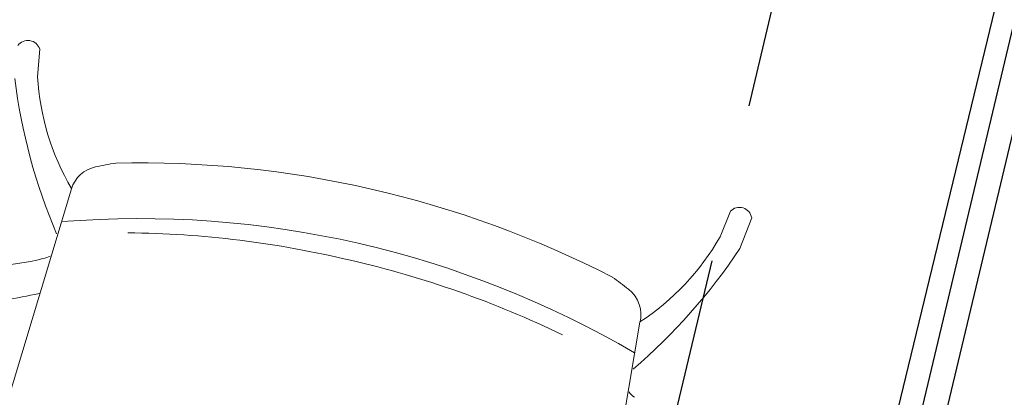
# Model space of a CAD drawing. Units: millimetres. Extents: x -5469 to 1214, y 241 to 5320.
# Drawn here: x -5404 to -5403, y 371 to 371 of the extents above; entities that cross this region are included whole.
import ezdxf

# ---------------------------------------------------------------- set-up
doc = ezdxf.new("R2010")
doc.units = ezdxf.units.MM
doc.header["$PDMODE"] = 3
doc.linetypes.add('REFX+14$0$DASHED2', pattern=[9.524999999999999, 6.35, -3.175])
for name, color, linetype in [('capacity', 7, 'Continuous'), ('PASOS', 1, 'Continuous'), ('REFX+14$0$0-Proy', 8, 'Continuous'), ('REFX+14$0$00_falso techo', 252, 'Continuous'), ('REFX+14$0$_aislammiento', 40, 'Continuous'), ('REFX+14$0$_estucat_arrebossat', 4, 'Continuous'), ('REFX+14$0$_estucat_arrebossat h254', 254, 'Continuous'), ('REFX+14$0$_fustint', 3, 'Continuous'), ('REFX+14$0$_h252', 252, 'Continuous'), ('REFX+14$0$_pladur', 4, 'Continuous'), ('REFX+14$0$_pladur_estructura', 251, 'Continuous'), ('ZONES', 7, 'Continuous')]:
    doc.layers.add(name, color=color, linetype=linetype)
doc.layers.add('MOBILIARI', color=30, linetype='Continuous', lineweight=13)
doc.dimstyles.new('ISO-25', dxfattribs={"dimtxt": 0.2, "dimasz": 0.1, "dimexe": 0.2, "dimexo": 0.5, "dimgap": 0.1, "dimtad": 1, "dimtih": 1, "dimtoh": 1, "dimzin": 1, "dimtxsty": 'Standard', "dimcen": 2.5, "dimclre": 256, "dimclrt": 256, "dimadec": 0, "dimazin": 0, "dimtfac": 1, "dimtmove": 0, "dimatfit": 3, "dimfxl": 1, "dimarcsym": 0})

# ---------------------------------------------------------------- blocks, each defined once
blk = doc.blocks.new('chair cc1')
at = {"layer": 'MOBILIARI'}
for p, q in [((-0.209458072862617, 0.07049943839319894), (-0.2080604085986124, 0.08785051798668064)), ((-0.1881873239817651, 0.000123531582630676), (-0.3033978188077526, -0.3818226800739239)), ((0.2189516534235736, -0.03005043099938121), (0.2254194606475721, -0.013889338890408)), ((0.2313472027517491, -0.03737230983597328), (0.2387818407478335, -0.01800228361923928)), ((0.1685916423302842, -0.08361424621159586), (0.1018432276450767, -0.4769347463815166))]:
    blk.add_line(p, q, dxfattribs=at)
for centre, radius, start, end in [((-0.215532982003424, 0.08547870613176656), 0.007839951834579174, 17.6095570619692, 143.773094349958), ((0.1397157891587995, 0.1151966414893195), 0.3663987678652212, 187.1712800341724, 203.0317563682544), ((-0.05178363704544608, 0.08006390524610651), 0.1579642577824937, 183.4712851144065, 210.3266342701675), ((-0.169039466148206, -0.005652240262634223), 0.02, 101.4137101133632, 163.2145552997678), ((-0.06877771126801235, -0.5022817787611302), 0.5266491073722476, 100.0207978269358, 101.4137101133632), ((-0.1455405262850036, -0.6334966102580211), 0.6499999999999995, 62.81110347954028, 91.31149159608013), ((0.2310565198022232, -0.01933804597160815), 0.007839951834579174, 9.809849695308367, 135.9733869925298), ((-0.1455405262850036, -0.6334966102580211), 0.6149999999999994, 59.63703530093496, 94.55580905846884), ((-0.1593786091880247, -0.6550759709833756), 0.627674509765893, 76.5120491026553, 89.40714535778218), ((0.08199693151891552, 0.048664947960674), 0.1579642577824937, 303.2563097789059, 330.11165894386), ((-0.2095087890184004, -0.02498378411689828), 0.01892801176071139, 280.4934354164196, 295.0582287329584), ((-0.07387538464354293, 0.1653275402800318), 0.3663987678652212, 310.5511876931933, 326.411664007119), ((-0.2413565418728467, 0.09023259927539584), 0.1384038505625935, 271.329376897286, 284.7744391986511), ((-0.1534184462125268, -0.6564748505418265), 0.627674509765893, 64.17579872677655, 77.07089493467538), ((-0.1615073398670575, -0.4788866320831175), 0.5266491073722476, 52.16923393077705, 53.5621462085645), ((-0.2597547028362897, 0.1522481770236936), 0.2236992863396832, 277.6895202482692, 283.2337491919455), ((0.1492363926236067, -0.07872210252162404), 0.02, 344.6632618990788, 52.16923393077705), ((0.1765164164771704, -0.1155857980614883), 0.01892801176071139, 218.524715308855, 233.0895086222475)]:
    blk.add_arc(centre, radius, start, end, dxfattribs=at)
blk = doc.blocks.new('*D98')
at = {"layer": 'Defpoints', "color": 0, "transparency": 16777216}
for p in [(1193.045687802178, 5287.948731025833), (1193.045687802178, 5287.948731025833), (1194.429454149194, 5287.384142923173)]:
    blk.add_point(p, dxfattribs=at)
at = {"layer": 'PASOS', "lineweight": -2, "transparency": 16777216}
for p, q in [((1193.234574788295, 5288.411679950095), (1193.121242596625, 5288.133910595538)), ((1194.618341135312, 5287.847091847437), (1194.505008943642, 5287.569322492879))]:
    blk.add_line(p, q, dxfattribs=at)
at = {"layer": 'PASOS', "color": 0, "lineweight": -2, "transparency": 16777216}
for p, q in [((1193.138277587031, 5287.91095362861), (1193.531349417389, 5287.750577074151)), ((1194.336864364343, 5287.421920320397), (1193.943792533985, 5287.582296874856))]:
    blk.add_line(p, q, dxfattribs=at)
at = {"layer": 'PASOS', "color": 0, "transparency": 16777216}
for points in [[(1193.144573819901, 5287.926385259418), (1193.13198135416, 5287.895521997801), (1193.045687802178, 5287.948731025833)], [(1194.343160597213, 5287.437351951206), (1194.330568131472, 5287.406488689589), (1194.429454149195, 5287.384142923174)]]:
    blk.add_solid(points, dxfattribs=at)
at = {"layer": 'PASOS', "lineweight": -2, "transparency": 16777216, "insert": (1193.737570975687, 5287.666436974503), "char_height": 0.2, "attachment_point": 5, "rotation": 261.1995265516978}
blk.add_mtext('1,49', dxfattribs=at)
blk = doc.blocks.new('*D99')
at = {"layer": 'Defpoints', "color": 0, "transparency": 16777216}
for p in [(1194.071091550716, 5290.188497776893), (1195.362438286781, 5289.685779312103), (1195.362438286781, 5289.685779312103)]:
    blk.add_point(p, dxfattribs=at)
at = {"layer": 'PASOS', "lineweight": -2, "transparency": 16777216}
for p, q in [((1194.25248017473, 5290.654435720271), (1194.143647000321, 5290.374872954246)), ((1195.543826910796, 5290.151717255481), (1195.434993736387, 5289.872154489455))]:
    blk.add_line(p, q, dxfattribs=at)
at = {"layer": 'PASOS', "color": 0, "lineweight": -2, "transparency": 16777216}
for p, q in [((1194.164279139391, 5290.152220052091), (1194.509979957063, 5290.017639478584)), ((1195.269250698105, 5289.722057036907), (1194.923549880432, 5289.856637610415))]:
    blk.add_line(p, q, dxfattribs=at)
at = {"layer": 'PASOS', "color": 0, "transparency": 16777216}
for points in [[(1194.170325426857, 5290.167751316871), (1194.158232851923, 5290.136688787313), (1194.071091550715, 5290.188497776895)], [(1195.275296985572, 5289.737588301687), (1195.263204410638, 5289.706525772129), (1195.36243828678, 5289.685779312104)]]:
    blk.add_solid(points, dxfattribs=at)
at = {"layer": 'PASOS', "lineweight": -2, "transparency": 16777216, "insert": (1194.716764918748, 5289.9371385445), "char_height": 0.2, "attachment_point": 5, "rotation": 261.1995265516978}
blk.add_mtext('1,39', dxfattribs=at)
blk = doc.blocks.new('*D104')
at = {"layer": 'Defpoints', "color": 0, "transparency": 16777216}
for p in [(1176.983927257473, 5320.430429858452), (1176.983927257471, 5320.43042985845), (1177.639543978378, 5319.445364157411, -0.09741074805438923)]:
    blk.add_point(p, dxfattribs=at)
at = {"layer": 'PASOS', "color": 0, "lineweight": -2, "transparency": 16777216}
for p, q in [((1177.039333269131, 5320.347182192586), (1177.13386311694, 5320.205150868747)), ((1177.584137966716, 5319.528611823274), (1177.489608118908, 5319.670643147113))]:
    blk.add_line(p, q, dxfattribs=at)
at = {"layer": 'PASOS', "lineweight": -2, "transparency": 16777216}
for p, q in [((1176.567688928149, 5320.153399800154), (1176.817431925741, 5320.319617835132)), ((1177.223305649053, 5319.168334099113), (1177.473048646646, 5319.334552134091))]:
    blk.add_line(p, q, dxfattribs=at)
at = {"layer": 'PASOS', "color": 0, "transparency": 16777216}
for points in [[(1177.053207880108, 5320.356416527862), (1177.025458658153, 5320.33794785731), (1176.983927257471, 5320.43042985845)], [(1177.598012577694, 5319.537846158551), (1177.570263355738, 5319.519377487997), (1177.639543978376, 5319.445364157409)]]:
    blk.add_solid(points, dxfattribs=at)
at = {"layer": 'PASOS', "lineweight": -2, "transparency": 16777216, "insert": (1177.311735617923, 5319.937897007931), "char_height": 0.2, "attachment_point": 5, "rotation": 261.1995265516978}
blk.add_mtext('1,18', dxfattribs=at)
blk = doc.blocks.new('*D105')
at = {"layer": 'Defpoints', "color": 0, "transparency": 16777216}
for p in [(1185.500233571994, 5315.586804738614), (1185.479151871895, 5315.517876827517), (1186.64776053101, 5315.235831978513)]:
    blk.add_point(p, dxfattribs=at)
at = {"layer": 'PASOS', "color": 0, "lineweight": -2, "transparency": 16777216}
for p, q in [((1185.574779118479, 5315.488629097508), (1185.843579733513, 5315.406416045314)), ((1186.531051584326, 5315.196151797424), (1186.262250969292, 5315.278364849618))]:
    blk.add_line(p, q, dxfattribs=at)
at = {"layer": 'PASOS', "lineweight": -2, "transparency": 16777216}
for p, q in [((1185.353994921951, 5315.10866850569), (1185.420656411878, 5315.326622334348)), ((1186.501521880967, 5314.757695745589), (1186.568183370893, 5314.975649574246))]:
    blk.add_line(p, q, dxfattribs=at)
at = {"layer": 'PASOS', "color": 0, "transparency": 16777216}
for points in [[(1185.579653740147, 5315.504566971938), (1185.569904496811, 5315.472691223077), (1185.479151871895, 5315.517876827517)], [(1186.535926205994, 5315.212089671854), (1186.526176962658, 5315.180213922993), (1186.62667883091, 5315.166904067415)]]:
    blk.add_solid(points, dxfattribs=at)
at = {"layer": 'PASOS', "lineweight": -2, "transparency": 16777216, "insert": (1186.052915351403, 5315.342390447465), "char_height": 0.2, "attachment_point": 5, "rotation": 261.1995265516978}
blk.add_mtext('1,20', dxfattribs=at)
blk = doc.blocks.new('*D106')
at = {"layer": 'Defpoints', "color": 0, "transparency": 16777216}
for p in [(1178.763301287363, 5313.668100094717), (1178.781186447944, 5313.663007429121, -8.721390123431303e-08), (1178.366265507629, 5312.205827980464)]:
    blk.add_point(p, dxfattribs=at)
at = {"layer": 'PASOS', "lineweight": -2, "transparency": 16777216}
for p, q in [((1178.300301227769, 5313.799935895909), (1178.570947199293, 5313.722871481433)), ((1177.885380287454, 5312.342756447252), (1178.156026258978, 5312.265692032776))]:
    blk.add_line(p, q, dxfattribs=at)
at = {"layer": 'PASOS', "color": 0, "lineweight": -2, "transparency": 16777216}
for p, q in [((1178.735915594006, 5313.571923050681), (1178.661629000795, 5313.311032634173)), ((1178.375766040405, 5312.307097690096), (1178.450052633616, 5312.567988106603))]:
    blk.add_line(p, q, dxfattribs=at)
at = {"layer": 'PASOS', "color": 0, "transparency": 16777216}
for points in [[(1178.751945101345, 5313.567358768455), (1178.719886086667, 5313.576487332907), (1178.763301287363, 5313.668100094717)], [(1178.391795547745, 5312.30253340787), (1178.359736533066, 5312.311661972322), (1178.348380347048, 5312.210920646061)]]:
    blk.add_solid(points, dxfattribs=at)
at = {"layer": 'PASOS', "lineweight": -2, "transparency": 16777216, "insert": (1178.555840817205, 5312.939510370388), "char_height": 0.2, "attachment_point": 5, "rotation": 261.1995265516978}
blk.add_mtext('1,52', dxfattribs=at)
blk = doc.blocks.new('*D107')
at = {"layer": 'Defpoints', "color": 0, "transparency": 16777216}
for p in [(1184.635237317959, 5313.823834976067, -3.509867829940445e-08), (1184.518123896569, 5313.441101747123, -6.115646086610462e-08), (1184.893343027401, 5313.326287581905)]:
    blk.add_point(p, dxfattribs=at)
at = {"layer": 'PASOS', "lineweight": -2, "transparency": 16777216}
for p, q in [((1185.113354708977, 5313.677534735445), (1185.201703405198, 5313.650500714599)), ((1184.996241287587, 5313.294801506502), (1185.084589983808, 5313.267767485656))]:
    blk.add_line(p, q, dxfattribs=at)
at = {"layer": 'PASOS', "color": 0, "lineweight": -2, "transparency": 16777216}
for p, q in [((1184.981196400666, 5313.613397332644), (1184.922603075525, 5313.421911060108)), ((1184.8933430274, 5313.326287581905), (1184.864082979276, 5313.230664103701))]:
    blk.add_line(p, q, dxfattribs=at)
at = {"layer": 'PASOS', "color": 0, "transparency": 16777216}
for points in [[(1184.997133647033, 5313.608520657956), (1184.965259154299, 5313.618274007332), (1185.010456448791, 5313.709020810848)], [(1184.938540321892, 5313.41703438542), (1184.906665829158, 5313.426787734796), (1184.8933430274, 5313.326287581905)]]:
    blk.add_solid(points, dxfattribs=at)
at = {"layer": 'PASOS', "lineweight": -2, "transparency": 16777216, "insert": (1185.019551153824, 5312.818695008268), "char_height": 0.2, "attachment_point": 5, "rotation": 261.1995265516978}
blk.add_mtext('0,40', dxfattribs=at)

msp = doc.modelspace()

# ---------------------------------------------------------------- hatches: boundary and pattern name
at = {"layer": 'REFX+14$0$_aislammiento', "lineweight": 0}
h = msp.add_hatch(dxfattribs=at)
h.set_pattern_fill('HONEY', color=253, scale=0.003999999999999999, angle=265.3066821499881, style=0)
h.set_pattern_definition([(166.5062095791386, (-5412.273180969558, 365.3565753268124), (-0.02109052327437629, -0.006249781612455925), [0.0127, -0.02539999999999999]), (286.5062095791386, (-5412.273180969558, 365.3565753268124), (0.01595773128167984, -0.01514003812848887), [0.01269999999999999, -0.02539999999999999]), (226.5062095791386, (-5412.273180969558, 365.3565753268124), (-0.005132791992696442, -0.02138981974094479), [-0.0254, 0.0127])])
edge = h.paths.add_edge_path()
edge.add_line((-5401.179961997322, 378.1820105825249), (-5401.338344141631, 377.5171622786099))
edge.add_line((-5401.338344141629, 377.5171622786108), (-5400.38651883087, 377.2904863806563))
edge.add_arc((-5470.872690537152, 396.7118705807679), 73.11286183740692, 339.6113868506382, 344.5952720439533, ccw=False)
edge.add_arc((-5417.498046226562, 376.8974901060222), 16.1790392434933, 324.59234476938656, 339.5337171411965, ccw=False)
edge.add_arc((-5410.874949709271, 372.1895434498761), 8.053144267947687, 314.51537462852184, 324.5913300171006, ccw=False)
edge.add_line((-5405.228885180006, 366.4471495299365), (-5411.232938163728, 367.8770067591049))
edge.add_arc((-5410.898605905096, 369.2808871983979), 1.443141831905398, 223.3295069308558, 256.6046051296146, ccw=False)
edge.add_line((-5411.948375370798, 368.2906132888777), (-5412.879314480079, 369.2717456323547))
edge.add_arc((-5424.490545532879, 380.4837462933325), 16.14093074711908, 316.0021316964672, 322.9969477840035)
edge.add_arc((-5411.664437758396, 370.8170777854967), 0.07999999277436799, 323.2438945046333, 416.160966608089)
edge.add_line((-5411.619888834113, 370.8835262030035), (-5411.702407165965, 370.9425200984241))
edge.add_line((-5411.702407165964, 370.9425200984233), (-5411.591907139269, 371.0970831732516))
edge.add_line((-5411.591907139269, 371.0970831732518), (-5411.503838113894, 371.0341209834463))
edge.add_arc((-5411.664437756981, 370.8170777712064), 0.2700000024796116, 323.1333576950192, 413.50066281502495, ccw=False)
edge.add_arc((-5424.490545532803, 380.483746293271), 16.33093074702248, 316.64036600035206, 322.997993306894, ccw=False)
edge.add_line((-5412.617002585479, 369.2713300977283), (-5411.810348715016, 368.4211840522862))
edge.add_arc((-5410.898605905098, 369.2808871983992), 1.253141831906508, 223.3173091958149, 256.6046051296644)
edge.add_line((-5411.188920917653, 368.0618377144336), (-5405.287933560231, 366.6565254270312))
edge.add_arc((-5410.874934226665, 372.1895303711834), 7.86312407117827, 315.2782105326609, 324.5913178040976)
edge.add_arc((-5417.498046226573, 376.8974901059941), 15.98903924348594, 324.592344769484, 339.5346004753549)
edge.add_arc((-5471.01790246508, 396.7559363323099), 73.07432946201374, 339.6190619668657, 344.4379002185927)
edge.add_line((-5400.622460228737, 377.1513618999861), (-5401.567192338369, 377.3763485617781))
edge.add_line((-5401.56719233837, 377.3763485617775), (-5401.364792954108, 378.2260278224835))
edge.add_line((-5401.364792954107, 378.2260278224841), (-5401.17996199732, 378.1820105825255))
at = {"layer": 'REFX+14$0$_estucat_arrebossat h254', "lineweight": 0}
h = msp.add_hatch(color=256, dxfattribs=at)
edge = h.paths.add_edge_path()
edge.add_arc((-5330.382422792617, 369.5420066850608), 66.46567395691476, 177.6122614470208, 180.1005116672838)
edge.add_arc((-5270.388488404485, 369.6472517241624), 126.459700658627, 180.1005116672619, 181.2967824760606)
edge.add_arc((-5271.158215283974, 369.6164767704178), 125.6894751550225, 181.290698114207, 183.2884230201664)
edge.add_arc((-5321.862809070378, 366.6713108666598), 74.89943540344935, 183.2641091309964, 185.7437671670112)
edge.add_line((-5396.386205204878, 359.175388486068), (-5396.386218805826, 359.1593884945066))
edge.add_line((-5396.386218805827, 359.1593884945063), (-5396.397659980078, 359.1593884943319))
edge.add_arc((-5321.862937121025, 366.671300773676), 74.9123069846892, 183.2641112198198, 185.7550684466845, ccw=False)
edge.add_arc((-5271.158254847714, 369.616475186492), 125.702435565569, 181.2906984278688, 183.2884233338282, ccw=False)
edge.add_arc((-5270.388488404397, 369.6472517241669), 126.4727006587136, 180.1005116672636, 181.2967824760622, ccw=False)
edge.add_arc((-5330.382422793555, 369.5420066850775), 66.47867395597646, 177.6015149061891, 180.1005116672991, ccw=False)
edge.add_line((-5396.80285723941, 372.3240884540205), (-5396.493227657754, 372.32408845855))
edge.add_line((-5396.493227657753, 372.3240884585501), (-5396.493228419449, 372.3130887936864))
edge.add_line((-5396.493228419448, 372.3130887936868), (-5396.504228587529, 372.3130887915609))
edge.add_line((-5396.504228587529, 372.3130887915607), (-5396.504228587529, 372.3110888171844))
edge.add_line((-5396.504228587532, 372.3110888171842), (-5396.790389172355, 372.3110888171761))
h.paths.add_polyline_path([(-5394.764183981992, 372.3110888157742), (-5394.764183977896, 373.0628515010924), (-5394.766183574405, 373.0628511457824), (-5394.766183887654, 373.0737333286845), (-5394.777183977839, 373.0737333304905), (-5394.77718398192, 372.3240888157842), (-5394.991267222673, 372.3240888159335), (-5394.991267222484, 372.3110888159312)])
edge = h.paths.add_edge_path()
edge.add_arc((-5333.527745140326, 370.0229471552759), 63.29277940181797, 167.183470879125, 175.557302998473)
edge.add_line((-5396.630348988449, 374.9257333013393), (-5394.764183967749, 374.9257332864683))
edge.add_line((-5394.764183967748, 374.9257332864684), (-5394.76418359843, 374.7886151093069))
edge.add_line((-5394.76418359843, 374.7886151093072), (-5394.766183562178, 374.7886154646205))
edge.add_line((-5394.766183562179, 374.7886154646203), (-5394.766183560963, 374.7777332817194))
edge.add_line((-5394.766183560962, 374.7777332817199), (-5394.777183968555, 374.7777332815594))
edge.add_line((-5394.777183968555, 374.777733281559), (-5394.77718396782, 374.9127332862781))
edge.add_line((-5394.777183967821, 374.9127332862784), (-5396.644396644635, 374.9127333014442))
edge.add_arc((-5333.527707257635, 370.0229428193079), 63.30581750624635, 167.1736242285486, 175.570017067096, ccw=False)
edge.add_line((-5395.253871314279, 384.0766683391297), (-5395.24314527596, 384.0742269900109))
edge.add_line((-5395.243145275961, 384.0742269900114), (-5395.245560423876, 384.0636160662499))
edge.add_line((-5395.245560423874, 384.06361606625), (-5395.243610243855, 384.06317218659))
edge = h.paths.add_edge_path()
edge.add_arc((-5322.104506917372, 366.6108314961832), 74.65620802623035, 187.5491644176406, 192.8169570628452, ccw=False)
edge.add_line((-5396.113631838356, 356.8027315127011), (-5396.098661121648, 356.8027315117945))
edge.add_line((-5396.098661121647, 356.8027315117944), (-5396.098661122494, 356.788731521357))
edge.add_arc((-5322.104506917381, 366.6108314961814), 74.64320802622036, 187.561327313294, 192.808206505905)
edge.add_line((-5394.890413664279, 350.0633155654552), (-5394.890413663021, 350.0493155738961))
edge.add_line((-5394.890413663022, 350.0493155738964), (-5394.900561667658, 350.0493155737417))
edge = h.paths.add_edge_path()
edge.add_line((-5394.322612778397, 347.656371503364), (-5394.304359407603, 347.6563715036302))
edge.add_line((-5394.304359407603, 347.6563715036294), (-5394.304359407824, 347.6373715841432))
edge.add_arc((-5334.959396987137, 362.7618130341517), 61.24192431568139, 194.2978244059852, 197.4061239281976)
edge.add_arc((-5321.899107811608, 366.6280053530096), 74.86102162206363, 197.2394751485497, 200.2105165976973)
edge.add_arc((-5321.589215122757, 366.6893388896272), 75.17303932579301, 200.1727872378596, 201.4787195473821)
edge.add_line((-5391.541759555901, 339.164307212871), (-5391.35439906898, 339.2343623856727))
edge.add_line((-5391.354399068982, 339.2343623856726), (-5391.663356875836, 340.0327959200073))
edge.add_line((-5391.663356875834, 340.0327959200071), (-5391.937798785189, 340.7657318413387))
edge.add_line((-5391.937798785192, 340.7657318413386), (-5391.923917325086, 340.7657318415408))
edge.add_line((-5391.923917325085, 340.7657318415412), (-5391.651207275137, 340.0374210956184))
edge.add_line((-5391.651207275137, 340.0374210956186), (-5391.337529890997, 339.22679085128))
edge.add_line((-5391.337529890995, 339.2267908512799), (-5391.54917624843, 339.1476550506285))
edge.add_arc((-5321.58956612675, 366.6892052428152), 75.18566376222451, 200.1727904054203, 201.488461856994, ccw=False)
edge.add_arc((-5321.899107811675, 366.6280053531927), 74.87402162206241, 197.2394896130734, 200.2105165978472, ccw=False)
edge.add_arc((-5334.959396987136, 362.7618130341472), 61.25492431568112, 194.2763864770608, 197.4061062409652, ccw=False)
edge = h.paths.add_edge_path()
edge.add_line((-5393.709535057413, 394.5759868201662), (-5393.719840556729, 394.5759868201666))
edge.add_line((-5393.719840556731, 394.5759868201659), (-5393.734147667351, 395.0137540364741))
edge.add_line((-5393.734147667349, 395.0137540364748), (-5394.006369569746, 395.0034602460194))
edge.add_line((-5394.006369569746, 395.0034602460194), (-5393.985203109655, 394.2247080872185))
edge.add_arc((-5426.913592239624, 393.3876445449982), 32.93902679297589, 352.4898167270049, 361.45618667000946, ccw=False)
edge.add_line((-5394.25712804331, 389.0824346472918), (-5394.257128043032, 389.0634725124553))
edge.add_line((-5394.257128043032, 389.0634725124552), (-5394.270010351711, 389.0634725122677))
edge.add_arc((-5426.913579158499, 393.3876445450027), 32.92872679306359, 352.4541730749376, 361.4561709174213)
edge.add_line((-5393.995486471992, 394.2244372879907), (-5394.016929579329, 395.0133677968331))
edge.add_line((-5394.016929579329, 395.0133677968332), (-5393.724178256457, 395.0244378861483))
edge.add_line((-5393.724178256457, 395.0244378861483), (-5393.709535057415, 394.575986820166))
edge = h.paths.add_edge_path()
edge.add_line((-5405.232837688197, 366.4038882620364), (-5405.229825981886, 366.4165345905589))
edge.add_line((-5405.229825981885, 366.4165345905591), (-5405.219707695854, 366.4141249342037))
edge.add_arc((-5410.874951996682, 372.1895454015458), 8.083147263080132, 314.3976436541628, 324.5913319023707)
edge.add_arc((-5417.498046226539, 376.897490106059), 16.20903924349519, 324.5923447692324, 339.5335793121318)
edge.add_arc((-5470.850660591592, 396.7051837551047), 73.11988238026707, 339.6102219118042, 344.6200855952555)
edge.add_line((-5400.349315391879, 377.3124654223142), (-5400.346057846659, 377.3261470900703))
edge.add_line((-5400.346057846658, 377.3261470900704), (-5400.33293037349, 377.3230212045427))
edge.add_arc((-5470.850744145827, 396.7052119390826), 73.13297051877511, 339.61021724829806, 344.63145994972814, ccw=False)
edge.add_arc((-5417.498046226656, 376.8974901058415), 16.22203924346443, 324.59234477009676, 339.5336101982998, ccw=False)
edge.add_arc((-5410.87495297934, 372.1895462409615), 8.096148550344513, 314.34685087831633, 324.59133271629554, ccw=False)
edge.add_line((-5405.215742913677, 366.3998171642305), (-5405.232837688197, 366.4038882620362))
edge = h.paths.add_edge_path()
edge.add_line((-5410.315005746716, 364.1582123653992), (-5410.311594127415, 364.1725379537382))
edge.add_line((-5410.311594127415, 364.1725379537384), (-5410.324173776456, 364.1755333925734))
edge.add_line((-5410.324173776456, 364.1755333925729), (-5410.325389390086, 364.1707252185806))
edge.add_arc((-5410.698403756354, 371.9819784102123), 7.820154483206448, 224.603207356195, 272.73399477911914, ccw=False)
edge.add_line((-5416.266250046126, 366.4907213742766), (-5415.329986773967, 367.1194847214041))
edge.add_line((-5415.329986773965, 367.1194847214048), (-5415.337465215875, 367.1301219286898))
edge.add_line((-5415.337465215875, 367.1301219286897), (-5416.286511242909, 366.4927741075342))
edge.add_arc((-5410.69840375636, 371.9819784102119), 7.83315448320525, 224.4884513000451, 272.8054940460027)
edge = h.paths.add_edge_path()
edge.add_line((-5398.39647371351, 387.2993549238465), (-5398.400874898846, 387.2808716998974))
edge.add_line((-5398.400874898846, 387.2808716998981), (-5398.385999953275, 387.2773297100127))
edge.add_arc((-5466.254207326344, 395.3540904670853), 68.34711139734402, 353.2133460176718, 357.810589141363)
edge.add_line((-5397.956989730239, 392.7430169347577), (-5397.955406403145, 392.7841925253802))
edge.add_line((-5397.955406403144, 392.7841925253804), (-5398.230948655592, 392.7947312590942))
edge.add_line((-5398.230948655592, 392.7947312590942), (-5398.241104160562, 392.558739704331))
edge.add_line((-5398.241104160562, 392.5587397043311), (-5398.228224127804, 392.5556723426807))
edge.add_line((-5398.228224127804, 392.5556723426804), (-5398.218516927946, 392.7812462746204))
edge.add_line((-5398.218516927946, 392.7812462746203), (-5397.968896425707, 392.7716989765956))
edge.add_line((-5397.968896425707, 392.7716989765959), (-5397.969980240161, 392.743513575439))
edge.add_arc((-5466.254207326344, 395.3540904670834), 68.33411139734402, 353.2306462130517, 357.8105891413649, ccw=False)
edge = h.paths.add_edge_path()
edge.add_arc((-5476.947679973772, 397.3381800705903), 79.21928228000046, 347.0715560866415, 350.9731068879639)
edge.add_line((-5398.709543902718, 384.9088297623181), (-5398.721187656107, 384.9116023476979))
edge.add_line((-5398.721187656107, 384.9116023476976), (-5398.72443226013, 384.8979763041805))
edge.add_arc((-5476.947679973774, 397.3381800706046), 79.20628228000527, 347.08537703013627, 350.9636632451631, ccw=False)
edge.add_line((-5399.744985174533, 379.6356641941795), (-5399.749362259215, 379.6171752314325))
edge.add_line((-5399.749362259215, 379.6171752314325), (-5399.736587185489, 379.6141332584905))
at = {"layer": 'REFX+14$0$_h252', "ltscale": 0.5}
h = msp.add_hatch(dxfattribs=at)
h.set_pattern_fill('_USER', color=256, scale=0.009999999999999998, angle=53.80047340898381, style=0, pattern_type=0)
h.set_pattern_definition([(301.606276825737, (-5342.601552335508, 562.7831878019427), (0.008516695257077295, 0.005240792105977598), [])])
edge = h.paths.add_edge_path()
edge.add_line((-5399.464612573206, 387.5845697408098), (-5399.450020656257, 387.5810946926444))
edge.add_line((-5399.450020656256, 387.5810946926445), (-5399.402568746963, 387.7805271857359))
edge.add_line((-5399.402568746964, 387.780527185736), (-5398.598025972773, 387.5889264062986))
edge.add_arc((-5469.533750584174, 395.5937465835242), 71.38595220499712, 353.5616315491729, 357.3658084705671)
edge.add_line((-5398.223230391624, 392.3129110066875), (-5405.709241363766, 394.0957670555375))
edge.add_line((-5405.709241363765, 394.0957670555381), (-5405.712631312013, 394.0812277242452))
edge.add_line((-5405.712631312015, 394.0812277242447), (-5398.238786361197, 392.3011962620905))
edge.add_arc((-5469.610971153039, 395.5983937956235), 71.4483049031687, 353.57844876071533, 357.35497404536244, ccw=False)
edge.add_line((-5398.610938564372, 387.6074210172783), (-5399.413685619281, 387.7985941486215))
edge.add_line((-5399.413685619281, 387.7985941486213), (-5399.464612573207, 387.5845697408092))
edge = h.paths.add_edge_path()
edge.add_line((-5399.402568746822, 387.780527185702), (-5399.450020656117, 387.5810946926111))
edge.add_line((-5399.450020656116, 387.581094692611), (-5399.435428738424, 387.5776196475637))
edge.add_line((-5399.435428738425, 387.5776196475633), (-5399.391451874442, 387.7624602228027))
edge.add_line((-5399.391451874442, 387.7624602228027), (-5398.585117344359, 387.5704327391454))
edge.add_arc((-5469.458512872358, 395.5892304062187), 71.32558664107711, 353.5448598138634, 357.3766299286307)
edge.add_line((-5398.207676599883, 392.3246262699525), (-5405.705876803147, 394.1103852860113))
edge.add_line((-5405.705876803145, 394.1103852860113), (-5405.709241363766, 394.09576705553))
edge.add_line((-5405.709241363767, 394.0957670555302), (-5398.223230391625, 392.3129110066876))
edge.add_arc((-5469.533750583772, 395.5937465834926), 71.38595220459584, 353.5616315491623, 357.36580847057786, ccw=False)
edge.add_line((-5398.598025972774, 387.5889264062981), (-5399.243414973876, 387.7426249159694))
edge.add_line((-5399.243414973876, 387.7426249159694), (-5399.402568746823, 387.7805271857022))
edge = h.paths.add_edge_path()
edge.add_line((-5399.471562237731, 387.5553858065027), (-5399.229721357338, 387.4977917126248))
edge.add_line((-5399.229721357338, 387.4977917126245), (-5399.229761733953, 387.4978013283813))
edge.add_line((-5399.229761733953, 387.4978013283816), (-5398.396473679669, 387.2993549157874))
edge.add_arc((-5466.254207326343, 395.3540904670836), 68.33411139734409, 353.2306462130517, 357.8105891413649)
edge.add_line((-5397.96998024016, 392.743513575439), (-5397.968896425706, 392.7716989765959))
edge.add_line((-5397.968896425706, 392.771698976596), (-5398.218516927946, 392.7812462746207))
edge.add_line((-5398.218516927946, 392.7812462746203), (-5398.228224127804, 392.5556723426803))
edge.add_line((-5398.228224127804, 392.5556723426805), (-5405.655827200017, 394.3245455459531))
edge.add_line((-5405.655827200018, 394.3245455459535), (-5405.659302244672, 394.3099536281688))
edge.add_line((-5405.659302244672, 394.3099536281686), (-5398.213933084095, 392.5368494559913))
edge.add_line((-5398.213933084096, 392.5368494559917), (-5398.204101176916, 392.7656839443902))
edge.add_line((-5398.204101176915, 392.7656839443896), (-5397.984461987676, 392.7572834714524))
edge.add_line((-5397.984461987674, 392.757283471453), (-5397.98498060322, 392.7438001427734))
edge.add_arc((-5466.277170828105, 395.3548851575976), 68.34208813510547, 353.2463672825314, 357.8104185038941, ccw=False)
edge.add_line((-5398.409308254676, 387.3178309472227), (-5399.240878606334, 387.5158682912816))
edge.add_line((-5399.240878606334, 387.5158682912819), (-5399.24083822972, 387.515858675525))
edge.add_line((-5399.24083822972, 387.5158586755249), (-5399.468087617843, 387.5699778248327))
edge.add_line((-5399.468087617845, 387.5699778248323), (-5399.471562237731, 387.5553858065025))
edge = h.paths.add_edge_path()
edge.add_line((-5399.464612572992, 387.584569740758), (-5399.251955102101, 387.533925638425))
edge.add_line((-5399.251955102101, 387.5339256384252), (-5399.251995478715, 387.5339352541812))
edge.add_line((-5399.251995478716, 387.5339352541808), (-5398.422146840512, 387.3363079338304))
edge.add_arc((-5466.995687168769, 395.4238328774144), 69.04881239285922, 353.273640246228, 357.7747772513558)
edge.add_line((-5397.998943069554, 392.7428262433629), (-5398.189685425884, 392.7501216141591))
edge.add_line((-5398.189685425885, 392.7501216141593), (-5398.199642040386, 392.5180265693024))
edge.add_line((-5398.199642040385, 392.5180265693022), (-5405.662846293301, 394.2953781435829))
edge.add_line((-5405.662846293301, 394.295378143583), (-5405.659371248647, 394.3099700613676))
edge.add_line((-5405.659371248647, 394.3099700613676), (-5398.213933084095, 392.5368494559913))
edge.add_line((-5398.213933084096, 392.5368494559917), (-5398.204101176916, 392.7656839443902))
edge.add_line((-5398.204101176915, 392.7656839443896), (-5397.984461987676, 392.7572834714524))
edge.add_line((-5397.984461987674, 392.757283471453), (-5397.984980603221, 392.7438001427735))
edge.add_arc((-5466.27717082784, 395.3548851575711), 68.34208813483836, 353.2463672825268, 357.8104185039073, ccw=False)
edge.add_line((-5398.409308254676, 387.3178309472227), (-5399.240878606334, 387.5158682912809))
edge.add_line((-5399.240878606335, 387.5158682912811), (-5399.240838229721, 387.5158586755251))
edge.add_line((-5399.24083822972, 387.5158586755249), (-5399.468087618252, 387.5699778231174))
edge.add_line((-5399.468087618251, 387.5699778231175), (-5399.464612572992, 387.5845697407583))
edge = h.paths.add_edge_path()
edge.add_arc((-5410.698403756356, 371.9819784102085), 7.690154483202323, 225.7736820619348, 272.0071520181279)
edge.add_line((-5410.42906188893, 364.2965421223997), (-5409.905176125285, 366.4966534934157))
edge.add_line((-5409.905176125284, 366.4966534934159), (-5409.778648821422, 366.4665207413817))
edge.add_line((-5409.778648821421, 366.4665207413818), (-5410.325389390085, 364.1707252185813))
edge.add_arc((-5410.698403756355, 371.9819784102112), 7.820154483205399, 224.6032073561998, 272.7339947791284, ccw=False)
edge.add_line((-5416.266250046125, 366.4907213742761), (-5415.329986773964, 367.1194847214059))
edge.add_line((-5415.329986773964, 367.119484721406), (-5415.426255675975, 367.2564159536221))
edge.add_line((-5415.426255675978, 367.2564159536214), (-5415.221740747472, 367.4001992767783))
edge.add_line((-5415.221740747471, 367.4001992767783), (-5415.129821176823, 367.2694544587704))
edge.add_arc((-5423.893213121683, 379.9914304976141), 15.44816211437943, 304.560582127674, 312.3093320863887)
edge.add_line((-5413.494545838504, 368.5671829755292), (-5412.902463397256, 367.9537289167169))
edge.add_line((-5412.902463397255, 367.9537289167165), (-5413.005422709444, 367.8732093418427))
edge.add_line((-5413.005422709445, 367.873209341843), (-5413.500749120143, 368.386414942082))
edge.add_arc((-5425.479868573976, 381.9017728052296), 18.06001664058455, 304.2739624155778, 311.55165805639086, ccw=False)
edge.add_line((-5415.30935977589, 366.9778004169469), (-5416.037417169474, 366.4879901516743))
edge.add_line((-5416.037417169473, 366.4879901516745), (-5416.0622429144, 366.471288302595))
edge = h.paths.add_edge_path(flags=16)
edge.add_arc((-5410.698403756358, 371.981978410199), 7.720154483192433, 225.4996431680424, 272.1768256359321)
edge.add_line((-5410.405164225314, 364.267395088866), (-5409.882942176891, 366.4605195191287))
edge.add_line((-5409.882942176892, 366.4605195191285), (-5409.814782747224, 366.4442869966186))
edge.add_line((-5409.814782747223, 366.4442869966192), (-5410.349340382834, 364.1996483199708))
edge.add_arc((-5410.698403756356, 371.9819784102104), 7.790154483204372, 224.8694353268137, 272.5681848466146, ccw=False)
edge.add_line((-5416.219413117323, 366.4860742527195), (-5415.288367277883, 367.1124476864862))
edge.add_line((-5415.288367277882, 367.1124476864865), (-5415.384459885778, 367.2491281609799))
edge.add_line((-5415.384459885776, 367.2491281609798), (-5415.22902854011, 367.3584034865798))
edge.add_line((-5415.229028540113, 367.3584034865798), (-5415.137269602397, 367.2278871500927))
edge.add_arc((-5423.908186402965, 380.009934797471), 15.50192644745702, 304.4575351486109, 312.1965316896906)
edge.add_line((-5413.495918412923, 368.5254061225137), (-5412.947170235824, 367.9568505398631))
edge.add_line((-5412.947170235826, 367.9568505398629), (-5413.002609854117, 367.9134938545735))
edge.add_line((-5413.002609854117, 367.9134938545733), (-5413.499254548637, 368.428065321484))
edge.add_arc((-5425.43580582123, 381.8433308846223), 17.95690971221864, 304.2633265834523, 311.6618485970173, ccw=False)
edge.add_line((-5415.326116448675, 367.002684429591), (-5416.054451437, 366.5126874087748))
edge.add_line((-5416.054451437002, 366.5126874087745), (-5416.109565848639, 366.4756084575517))
edge = h.paths.add_edge_path(flags=16)
edge.add_line((-5401.179961997323, 378.1820105825245), (-5401.338344141632, 377.5171622786096))
edge.add_line((-5401.338344141629, 377.5171622786108), (-5400.386518830871, 377.2904863806561))
edge.add_arc((-5470.872690537152, 396.7118705807596), 73.11286183740398, 339.61138685064424, 344.59527204395926, ccw=False)
edge.add_arc((-5417.498046226562, 376.8974901060236), 16.17903924349379, 324.5923447693797, 339.5337171411901, ccw=False)
edge.add_arc((-5410.874949709271, 372.189543449874), 8.053144267945934, 314.51537462853037, 324.59133001710876, ccw=False)
edge.add_line((-5405.228885180006, 366.4471495299365), (-5411.232938163728, 367.8770067591049))
edge.add_arc((-5410.898605905097, 369.280887198398), 1.443141831905265, 223.3295069308786, 256.6046051296514, ccw=False)
edge.add_line((-5411.948375370799, 368.2906132888774), (-5412.87931448008, 369.2717456323543))
edge.add_arc((-5424.490545532879, 380.4837462933343), 16.14093074712071, 316.0021316964628, 322.9969477839989)
edge.add_arc((-5411.664437758397, 370.8170777854973), 0.07999999277517028, 323.2438945047539, 416.1609666078683)
edge.add_line((-5411.619888834114, 370.8835262030028), (-5411.702407165966, 370.9425200984234))
edge.add_line((-5411.702407165965, 370.9425200984232), (-5411.59190713927, 371.0970831732515))
edge.add_line((-5411.59190713927, 371.0970831732517), (-5411.503838113895, 371.0341209834462))
edge.add_arc((-5411.664437756982, 370.8170777712066), 0.2700000024799366, -36.86664230504903, 53.50066281488881, ccw=False)
edge.add_arc((-5424.490545532804, 380.4837462932647), 16.3309307470184, 316.64036600036843, 322.99799330691013, ccw=False)
edge.add_line((-5412.61700258548, 369.2713300977284), (-5411.810348715017, 368.4211840522863))
edge.add_arc((-5410.898605905099, 369.2808871983989), 1.25314183190556, 223.3173091958068, 256.6046051296719)
edge.add_line((-5411.188920917654, 368.0618377144332), (-5405.287933560232, 366.6565254270307))
edge.add_arc((-5410.874934226665, 372.1895303711834), 7.86312407117827, 315.2782105326609, 324.5913178040976)
edge.add_arc((-5417.498046226575, 376.897490105995), 15.98903924348689, 324.5923447694805, 339.5346004753514)
edge.add_arc((-5471.01790246508, 396.7559363323104), 73.07432946201345, 339.6190619668653, 344.4379002185924)
edge.add_line((-5400.622460228737, 377.1513618999861), (-5401.56719233837, 377.3763485617779))
edge.add_line((-5401.567192338371, 377.3763485617774), (-5401.364792954108, 378.2260278224835))
edge.add_line((-5401.364792954108, 378.226027822484), (-5401.179961997321, 378.1820105825254))
edge = h.paths.add_edge_path()
edge.add_line((-5411.586681137911, 371.1302251556828), (-5411.48619637004, 371.0583867198613))
edge.add_arc((-5411.664437757187, 370.8170777663537), 0.3000000052243758, -36.87311743027641, 53.54879734792428, ccw=False)
edge.add_arc((-5424.490545532907, 380.4837462933443), 16.36093074714803, 316.7398179162878, 322.99812277182605, ccw=False)
edge.add_line((-5412.575710904749, 369.2713972666407), (-5411.788553699234, 368.4417990834391))
edge.add_arc((-5410.898605905099, 369.2808871983987), 1.223141831905107, 223.3151275629938, 256.6046051296876)
edge.add_line((-5411.181970826168, 368.0910215494858), (-5405.29740596857, 366.6896202585651))
edge.add_arc((-5410.874931663772, 372.1895282192512), 7.833120735483432, 315.4014554241015, 324.5913158382415)
edge.add_arc((-5417.49804622636, 376.8974901063956), 15.95903924354446, 324.5923447678638, 339.5347416637922)
edge.add_arc((-5471.041807328338, 396.7631893428961), 73.06926387404708, 339.6203241852663, 344.413018120675)
edge.add_line((-5400.659764791329, 377.1294069407769), (-5401.603326264171, 377.3541148170151))
edge.add_line((-5401.603326264171, 377.3541148170152), (-5401.390502930238, 378.247568205173))
edge.add_line((-5401.390502962658, 378.2475680690671), (-5401.387028342658, 378.2621600879759))
edge.add_line((-5401.38702834266, 378.2621600879759), (-5401.387026698872, 378.2621617482797))
edge.add_line((-5401.387026698872, 378.2621617482793), (-5401.14382807152, 378.2042443272874))
edge.add_line((-5401.14382807152, 378.2042443272874), (-5401.302210215829, 377.5393960233724))
edge.add_line((-5401.302210215828, 377.5393960233731), (-5400.349315391878, 377.3124654223122))
edge.add_arc((-5470.850693811877, 396.7051944752627), 73.11991725406338, 339.61022309277763, 344.62008439979076, ccw=False)
edge.add_arc((-5417.498046226495, 376.8974901061449), 16.20903924350881, 324.5923447688941, 339.5335792464274, ccw=False)
edge.add_arc((-5410.874952001125, 372.1895454045895), 8.083147268464796, 314.39764366201763, 324.59133190302924, ccw=False)
edge.add_line((-5405.219707695738, 366.4141249341754), (-5411.239888255218, 367.8478229240517))
edge.add_arc((-5410.898605905096, 369.2808871983971), 1.47314183190473, 223.3312139060473, 256.60460512964187, ccw=False)
edge.add_line((-5411.970167838532, 368.269995572297), (-5412.920859996994, 369.2719459856569))
edge.add_arc((-5424.490545532813, 380.4837462932792), 16.11093074703406, 315.9000126987721, 322.9967004454766)
edge.add_arc((-5411.664437756703, 370.8170777756899), 0.04999999999817782, 323.3123735963736, 416.6173720229978)
edge.add_line((-5411.636926377214, 370.8588285121942), (-5411.744259234626, 370.9355627750333))
edge.add_line((-5411.744259234628, 370.9355627750334), (-5411.59886446266, 371.1389352419135))
edge.add_line((-5411.598864462659, 371.1389352419143), (-5411.598862788918, 371.1389777198063))
edge.add_line((-5411.598862788918, 371.1389777198061), (-5411.586681137912, 371.1302251556829))

# ---------------------------------------------------------------- linework, layer by layer
at = {"layer": 'REFX+14$0$0-Proy', "color": 8, "linetype": 'REFX+14$0$DASHED2', "ltscale": 0.05}
msp.add_lwpolyline([(-5415.702504592307, 366.7087649383184, 0.3898748125230894), (-5405.861482844703, 366.5669628319699, 0.05639802559946722), (-5404.735134530599, 367.8248061000066, 0.06443762343646103), (-5402.84660598209, 371.3713189785248, 0.03245436679112347), (-5400.428410655075, 379.1660397518806, 0.01528156928347494), (-5399.625972477234, 382.9551096874843, 0.03344696887675224), (-5398.564913761335, 391.9896845602819), (-5404.721350639273, 393.4558315956968), (-5403.555401579051, 398.4565332001715, -0.0317145739457558), (-5402.218069367411, 402.8979088420091, -0.2372569599471762), (-5399.568535777577, 405.3613410839438, -0.2372569599602303), (-5396.010995345289, 404.7037449111718, -0.1362132510209084)], format="xyb", dxfattribs=at)
at = {"layer": 'REFX+14$0$00_falso techo', "linetype": 'REFX+14$0$DASHED2', "ltscale": 0.02}
msp.add_lwpolyline([(-5411.583207251469, 371.1971477925885, 0.07112141334565235), (-5409.346272382662, 375.6342041025308, 0.03194378354643344), (-5408.052106135931, 380.3899394292511), (-5407.014097571908, 384.7488941294368), (-5406.867722526793, 384.7160914479356), (-5407.328589389822, 382.7765839757936, 0.1927703010728313), (-5407.237578206596, 382.249472932225, 0.2000282498511932), (-5406.787933252299, 381.9255128995524), (-5401.629684287172, 380.6953060753046, -0.4375602565089167), (-5401.200435910151, 379.9314981037328), (-5403.53915650714, 370.1103324791302, -0.1621791230192886), (-5405.212699667124, 367.4131144497771, -0.2361071094925881), (-5406.3406429923, 367.1487988601108), (-5411.134790255946, 368.2905183825261, -0.1463501004565445), (-5411.639360453099, 368.5823920253224, -0.3093912161726772), (-5411.824744830004, 369.7639580251415, -0.01766458884003135), (-5411.766639531314, 369.8756231046743, 0.01009532190123779), (-5411.348772802395, 370.3979210410661, 0.4212421954170374), (-5411.453082592134, 371.1023230006618)], format="xyb", close=True, dxfattribs=at)
at = {"layer": 'REFX+14$0$_estucat_arrebossat', "ltscale": 0.5}
msp.add_lwpolyline([(-5405.232837688197, 366.4038882620364), (-5405.229825981885, 366.4165345905591), (-5405.219707695856, 366.4141249342038, 0.04450770981032949), (-5404.286862448766, 367.5061336339051, 0.06528595292424054), (-5402.312165721742, 371.2298639282658, 0.02186313659204335), (-5400.349315391879, 377.3124654223142), (-5400.346057846658, 377.3261470900704), (-5400.332930373489, 377.3230212045428), (-5400.332930373489, 377.3230212045428, -0.02191281071104549), (-5402.299983259654, 371.2253265620483, -0.06528608826119756), (-5404.276266793679, 367.4986015629233, -0.04472977988222995), (-5405.215742913677, 366.3998171642305)], format="xyb", close=True, dxfattribs=at)
at = {"layer": 'REFX+14$0$_fustint', "ltscale": 0.5}
msp.add_lwpolyline([(-5406.375356556536, 367.002870903714, 0.2361160913292074), (-5405.116768342655, 367.2978010464598, 0.1621703917127317), (-5403.39323673947, 370.0755845093686), (-5401.435667751155, 378.295325904729), (-5401.185509492761, 378.2357551267884), (-5401.187324809977, 378.2281315181095), (-5401.193372407498, 378.229571558963), (-5401.19526335163, 378.221630347469), (-5401.424783032185, 378.276284511147), (-5403.378644821828, 370.0721094641087, -0.1621703917127556), (-5405.107175014, 367.2862698693572, -0.2361160913292166), (-5406.378828161255, 366.9882781671411)], format="xyb", dxfattribs=at)
at = {"layer": 'REFX+14$0$_pladur', "lineweight": 0}
msp.add_lwpolyline([(-5411.181970826168, 368.0910215494858), (-5405.29740596857, 366.6896202585654, 0.04011983538655146), (-5404.490625046588, 367.6509811527949, 0.06529104626476202), (-5402.546271838167, 371.317581843567, 0.02091512122266329), (-5400.659764791329, 377.1294069407769), (-5401.603326264171, 377.3541148170152), (-5401.390502930238, 378.2475682051727), (-5401.390502962658, 378.2475680690671), (-5401.38702834266, 378.2621600879759), (-5401.387026698872, 378.2621617482793), (-5401.387026698872, 378.2621617482793), (-5401.14382807152, 378.2042443272874), (-5401.302210215828, 377.5393960233731), (-5400.349315391878, 377.3124654223126, -0.02186312621791874), (-5402.312165728186, 371.2298639109318, -0.06528595263781571), (-5404.286862448766, 367.5061336339051, -0.04450770977887542), (-5405.219707695738, 366.4141249341754), (-5411.239888255216, 367.8478229240526)], format="xyb", dxfattribs=at)
for points in [[(-5401.161895034421, 378.1931274549066), (-5401.320277178729, 377.5282791509915), (-5400.367915396281, 377.3014754930368, -0.02180644058685966), (-5402.326212081093, 371.2351270231637, -0.06528625442143557), (-5404.299088204634, 367.5148244850385, -0.04425074606782136), (-5405.224291545383, 366.4306360669161), (-5411.236413209474, 367.8624148415785, -0.1462150575341292), (-5411.959271643085, 368.2803044710787), (-5412.900082827064, 369.2718411596812, 0.03075238744698626), (-5411.612342198051, 370.7782055393244, 0.430040795398971), (-5411.628419552407, 370.8711858985488), (-5411.723333200297, 370.9390414367282), (-5411.595385800963, 371.1180092075825), (-5411.495015939431, 371.0462529204443, -0.4162385208826312), (-5411.436438549268, 370.646076709024, -0.0275304442662679), (-5412.596352501284, 369.2713592095412), (-5411.799451256269, 368.4314916196572, 0.14627806878167), (-5411.185445871911, 368.0764296319595), (-5405.29266459855, 366.6730716125564, 0.0403895808631051), (-5404.478399290718, 367.6422903016614, 0.06529073698382686), (-5402.532225452871, 371.3123188171888, 0.02097219679685516), (-5400.641110777683, 377.1403840078247), (-5401.585259301271, 377.3652316893966), (-5401.375909826489, 378.2440947853854)], [(-5401.179961997323, 378.1820105825245), (-5401.338344141629, 377.5171622786108), (-5400.386518830872, 377.2904863806559, -0.02174973014356384), (-5402.340258431396, 371.2403901423306, -0.06528655687962895), (-5404.311313960504, 367.5235153361718, -0.04399299740397605), (-5405.228885180006, 366.4471495299365), (-5411.23293816373, 367.8770067591046, -0.1462188905479334), (-5411.948375370799, 368.2906132888774), (-5412.879314480078, 369.2717456323551, 0.03053012311480633), (-5411.60034256018, 370.7692049914543, 0.4292053407953578), (-5411.619888834114, 370.8835262030028), (-5411.702407165965, 370.9425200984232), (-5411.59190713927, 371.0970831732517), (-5411.503838113895, 371.0341209834464, -0.4160924570663462), (-5411.448428551087, 370.655090042326, -0.02774750014387669), (-5412.61700258548, 369.2713300977284), (-5411.810348715015, 368.4211840522865, 0.1462732515292464), (-5411.188920917654, 368.0618377144332), (-5405.287933560231, 366.6565254270309, 0.04065847851145869), (-5404.46617353485, 367.6335994505278, 0.06529042758073642), (-5402.518179083329, 371.3070557489419, 0.02102924749727505), (-5400.622460228737, 377.1513618999861), (-5401.567192338371, 377.3763485617774), (-5401.364792954108, 378.226027822484)]]:
    msp.add_lwpolyline(points, format="xyb", close=True, dxfattribs=at)
at = {"layer": 'REFX+14$0$_pladur_estructura', "flags": 128}
for points in [[(-5401.179961997322, 378.1820105825249), (-5401.338344141629, 377.5171622786108), (-5400.386518830871, 377.2904863806556, -0.02174973014356406), (-5402.340258431396, 371.2403901423306, -0.06528655687962784), (-5404.311313960503, 367.5235153361721, -0.04399299740397438), (-5405.228885180006, 366.4471495299365), (-5411.23293816373, 367.8770067591046, -0.14621889054791), (-5411.948375370798, 368.2906132888781), (-5412.879314480078, 369.2717456323551, 0.03053012311480633), (-5411.60034256018, 370.7692049914543, 0.4292053407977801), (-5411.619888834113, 370.883526203003), (-5411.702407165964, 370.9425200984233), (-5411.591907139269, 371.0970831732518), (-5411.503838113895, 371.0341209834464, -0.4160924570670469), (-5411.448428551086, 370.6550900423264, -0.0277475001438778), (-5412.617002585479, 369.2713300977283), (-5411.810348715015, 368.4211840522865, 0.1462732515292068), (-5411.188920917653, 368.0618377144336), (-5405.28793356023, 366.6565254270313, 0.04065847851145869), (-5404.466173534849, 367.6335994505281, 0.06529042758073775), (-5402.518179083329, 371.3070557489419, 0.02102924749727505), (-5400.622460228737, 377.1513618999861), (-5401.56719233837, 377.3763485617775), (-5401.364792954107, 378.2260278224841)], [(-5401.258901293018, 378.1531809213169), (-5401.422656635166, 377.4652835408299), (-5400.47338028233, 377.2392146737249, -0.02148475347592918), (-5402.405808094243, 371.2649512906279, -0.0652879745583674), (-5404.368367487894, 367.5640726414612, -0.04277967137492521), (-5405.25045257788, 366.5242434205893), (-5411.216721283597, 367.9451023742258, -0.1462376008134937), (-5411.897525047223, 368.3387199956031), (-5412.782511497045, 369.2714220604349, 0.02949779098401059), (-5411.544362179249, 370.7271786457392, 0.4271453172007459), (-5411.57990093971, 370.9409871238003), (-5411.604752339089, 370.9587538529997), (-5411.576032559916, 370.9989259462556), (-5411.53535806655, 370.9698469918662, -0.3971884701752534), (-5411.504385998852, 370.6971468165279, -0.02876551693135536), (-5412.713482525148, 369.2713132088269), (-5411.861202273091, 368.3730807544566, 0.146251864964722), (-5411.205137797788, 367.9937420993122), (-5405.265990852182, 366.5793421567586, 0.04190225519516633), (-5404.409120007458, 367.5930421452399, 0.0652889926056744), (-5402.452629330422, 371.2824948394544, 0.02129515325988026), (-5400.535470075069, 377.2026029566626), (-5401.482879844834, 377.428227299558), (-5401.307541018487, 378.1647644055157)]]:
    msp.add_lwpolyline(points, format="xyb", close=True, dxfattribs=at)
at = {"layer": 'ZONES', "color": 6}
msp.add_lwpolyline([(-5406.369372682499, 366.9997104695899), (-5406.105450667824, 366.9674162698467), (-5405.838834102146, 366.9754892951515), (-5405.582988884118, 367.0387325401739), (-5405.331184349868, 367.1517632885372), (-5405.113778193182, 367.3030008305597), (-5404.802725533225, 367.5855777014676), (-5404.451277462767, 367.9623458134156), (-5404.16794051105, 368.3387928510537), (-5403.995580665031, 368.6159859563207), (-5403.688564117941, 369.2007525118868), (-5403.518071488346, 369.6328545284958), (-5401.416870214945, 378.3193626033835)], dxfattribs=at)

# ---------------------------------------------------------------- block references
at = {"layer": 'capacity', "color": 4}
msp.add_blockref('chair cc1', (-5403.570153909139, 370.9226810217508), dxfattribs=at)

# ---------------------------------------------------------------- dimensions: what is measured, and where the dimension line sits
at = {"layer": 'PASOS', "lineweight": -2}
for p1, p2, distance, picture, middle in [((-5436.991944646945, 349.9320957580279, -0.09741074805438923), (-5437.865107858926, 349.1334883918338), 3.1836590834566144e-12, '*D104', (-5437.428526252934, 349.532792074929)), ((-5434.21017390022, 359.4782928090513), (-5434.381449957034, 358.2905788231258), 0.0720797822369027, '*D105', (-5434.224470124072, 358.8741478653576)), ((-5429.948822715809, 351.7578672939923), (-5431.452327376949, 351.9449637028985, -8.721390123431303e-08), 0.01859608055176567, '*D106', (-5430.702871434321, 351.8329617504708)), ((-5410.593444149873, 370.6463217280098), (-5410.294212436051, 371.9993785002963), -1.825148554250497e-12, '*D99', (-5410.443828292962, 371.3228501141519)), ((-5407.876931965213, 371.4295148384052), (-5408.223165286748, 369.9756608168951), 8.979022553873851e-13, '*D98', (-5408.05004862598, 370.7025878276503))]:
    dim = msp.add_aligned_dim(p1=p1, p2=p2, distance=distance, dimstyle='ISO-25', dxfattribs=at)
    dim.commit()
    dim.dimension.update_dxf_attribs({"geometry": picture, "text_midpoint": middle})
dim = msp.add_linear_dim(base=(-5432.054694990415, 358.0366786966873), p1=(-5432.506896191956, 357.7054898683627, -3.509867829940445e-08), p2=(-5432.110751185386, 357.6483110980362, -6.115646086610462e-08), angle=351.78676609347235, dimstyle='ISO-25', dxfattribs=at)
dim.commit()
dim.dimension.update_dxf_attribs({"geometry": '*D107', "text_midpoint": (-5431.572387331006, 358.0223929423172), "dimtype": 129})

doc.saveas('drawing.dxf')
